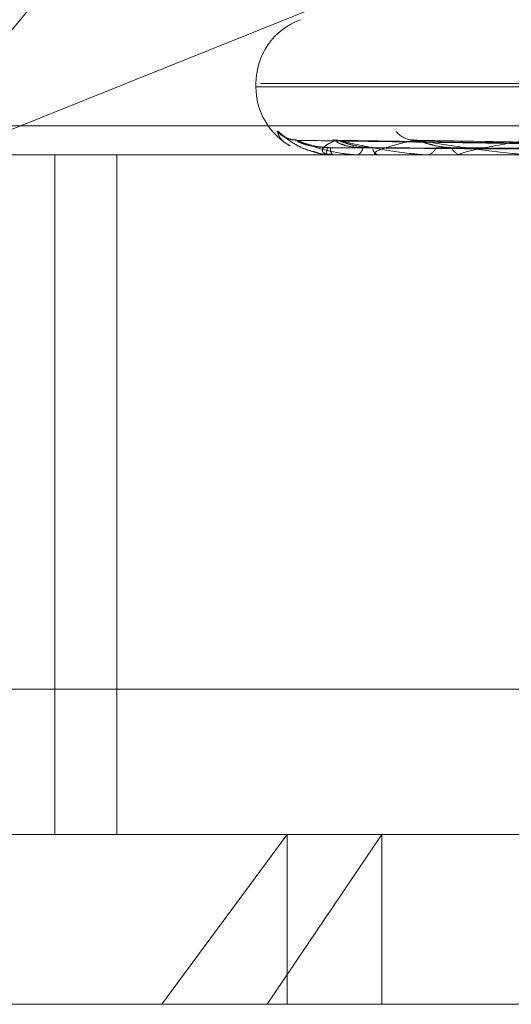
# Model space of a CAD drawing. Units: inches. Extents: x 0 to 23.4, y 0 to 16.5.
# Drawn here: x 7.3 to 7.4, y 12.8 to 12.8 of the extents above; entities that cross this region are included whole.
import ezdxf

# ---------------------------------------------------------------- set-up
doc = ezdxf.new("R2010")
doc.units = ezdxf.units.IN
doc.header["$MEASUREMENT"] = 0
doc.linetypes.add('HIDDEN', pattern=[0.07500000000000001, 0.05, -0.025])

msp = doc.modelspace()

# ---------------------------------------------------------------- linework, layer by layer
at = {"color": 7, "linetype": 'HIDDEN', "lineweight": 0}
for p, q in [((7.3638220459, 12.8354490393), (7.3352263305, 12.8009111262)), ((7.3352263305, 12.8009111262), (7.3652028375, 12.8129518514)), ((7.3473952039, 12.8040649953), (7.3473952039, 12.8039529763)), ((7.3474078544, 12.8039529763), (7.4231677181, 12.8039529763)), ((7.3475506986, 12.8040649953), (7.4233105623, 12.8040649953)), ((7.3232671793, 12.8026659887), (7.4325543233, 12.8026659887)), ((7.3685544318, 12.8019051002), (7.3487733019, 12.8021808594)), ((7.3692024786, 12.8019053315), (7.3500341921, 12.8021812811)), ((7.3691417316, 12.8019049796), (7.3501275458, 12.80218064)), ((7.370414451, 12.8019054603), (7.3526037976, 12.8021815164)), ((7.3703156543, 12.8019048424), (7.3527556493, 12.8021803907)), ((7.4328619165, 12.8017032575), (7.3372488681, 12.8017032575)), ((7.3407362595, 12.7792060696), (7.3407362595, 12.8017032575)), ((7.3427876662, 12.7792060696), (7.3427876662, 12.8017032575)), ((7.349704519, 12.8017064678), (7.3499291062, 12.8017064678)), ((7.3497088404, 12.8017032575), (7.3497144112, 12.8017032575)), ((7.3499488937, 12.8017032575), (7.3499371344, 12.8017032575)), ((7.3499585417, 12.8017064678), (7.3514320755, 12.8017064678)), ((7.3507572843, 12.8017032575), (7.3507799837, 12.8017032575)), ((7.3514687681, 12.8017032575), (7.3514401038, 12.8017032575)), ((7.3514920368, 12.8017064678), (7.3541609697, 12.8017064678)), ((7.3530563319, 12.8017032575), (7.3530953395, 12.8017032575)), ((7.3542135312, 12.8017032575), (7.3541689979, 12.8017032575)), ((7.3542495796, 12.8017064678), (7.3580171593, 12.8017064678)), ((7.4314983071, 12.7840197254), (7.3222111632, 12.7840197254)), ((7.3353029654, 12.7792060696), (7.3515671704, 12.7792060696)), ((7.3484305524, 12.7792060696), (7.3442812652, 12.7735817727)), ((7.3477703122, 12.7735817727), (7.3515671704, 12.7792060696)), ((7.3484305524, 12.7735817727), (7.3484305524, 12.7792060696)), ((7.3515671704, 12.7792060696), (7.4354154513, 12.7792060696)), ((7.3515671704, 12.7735817727), (7.3515671704, 12.7792060696)), ((7.3477703122, 12.7735817727), (7.3296786684, 12.7735817727)), ((7.4410397483, 12.7735817727), (7.3477703122, 12.7735817727))]:
    msp.add_line(p, q, dxfattribs=at)
at = {"color": 7, "linetype": 'HIDDEN', "lineweight": 0, "flags": 128}
for points in [[(7.3500444839, 12.8021917825), (7.3499571566, 12.8021970666), (7.3499471597, 12.8021982751)], [(7.3526882474, 12.8021917825), (7.3526127574, 12.8021970666), (7.3525990003, 12.8021990592)]]:
    msp.add_lwpolyline(points, dxfattribs=at)
at = {"color": 7, "linetype": 'HIDDEN', "lineweight": 0}
for centre, radius, start, end in [((7.3496449226, 12.8040649953), 0.0022497187851522, 110, 180), ((7.3496449226, 12.8039529763), 0.0022497187851533, 180, 240.121289449), ((7.3487374032, 12.803037825), 0.0008460592026746, 221.2696842365, 269.6405910119), ((7.348748523, 12.8030057407), 0.0008140958601746, 220.2475035818, 243.7000303127), ((7.3526495921, 12.8029758482), 0.0007842363158978, 219.2402664209, 268.8050955077), ((7.3491936395, 12.801910188), 0.0005603778860674, 338.329427389, 3.1812083819), ((7.3502109429, 12.8019172491), 0.0003475103953273, 176.033813193, 218.0089597996), ((7.3506526907, 12.8019485367), 0.0002763428673901, 297.428046302, 358.4964198514), ((7.3515408564, 12.8019687084), 0.0002839283163535, 185.5424748152, 249.2156010524), ((7.3530303988, 12.8020268012), 0.0003299967081316, 281.3494277442, 344.9809133365), ((7.3542235891, 12.8020571937), 0.0003581215414229, 198.884156947, 261.2317829979), ((7.34970978, 12.8017090359), 5.8543069618e-06, 206.0189088046, 260.7645094576), ((7.3499484787, 12.8017206075), 1.73549992749e-05, 271.3703045393, 305.4388975863), ((7.3514686105, 12.8017903314), 8.7074053189e-05, 270.1036791872, 285.6070457704), ((7.3542134454, 12.8019082186), 0.000204961129488, 270.0240010841, 280.1542045595)]:
    msp.add_arc(centre, radius, start, end, dxfattribs=at)
for points, knots in [([(7.348101493870301, 12.8024797609114), (7.348106065288232, 12.80248603473382), (7.348111225474313, 12.80249311658273), (7.348167402406023, 12.80245369588467), (7.348223027950089, 12.80240694496016), (7.34835799693353, 12.80229519973065), (7.348564455318873, 12.8021356918191), (7.348904616286609, 12.80192690178098), (7.349171232994476, 12.80184459422739), (7.349290603286151, 12.80180774328599)], [0, 0, 0, 0, 0.1588790995012659, 0.1793416681985537, 0.3374197149525742, 0.3747709260596497, 0.5814875016174754, 0.8126225494252285, 1, 1, 1, 1]), ([(7.348527212350166, 12.80200781887072), (7.348494857799566, 12.80202470027178), (7.348330191456996, 12.80211061704449), (7.348181303161028, 12.80226887911376), (7.348128169772495, 12.80240927460389), (7.348101493870301, 12.8024797609114)], [0, 0, 0, 0, 0.1085466687798302, 0.5524410821560829, 1, 1, 1, 1]), ([(7.348715313032475, 12.80220165888832), (7.348681175471704, 12.80220160846793), (7.348590635575984, 12.8022014747426), (7.348466806035043, 12.80224010549498), (7.348371813089831, 12.8022838372105), (7.348327416759892, 12.80231102680189), (7.34831710119211, 12.8023182876826), (7.348327426476328, 12.8023110143036), (7.34836646113564, 12.80228202295677), (7.348462693183897, 12.80220919593159), (7.348664707629965, 12.80207184491716), (7.348946210136139, 12.80190448365021), (7.349192681131604, 12.80184138886472), (7.349298291536923, 12.80181435336768)], [0, 0, 0, 0, 0.0527013100032116, 0.1397748112052594, 0.2040373524206158, 0.2447108515507219, 0.2813104823328853, 0.3203460607954588, 0.3790186725998861, 0.4759556549447597, 0.613848790668393, 0.8345379923706645, 0.9999999999999999, 0.9999999999999999, 0.9999999999999999, 0.9999999999999999]), ([(7.348773265359049, 12.80217947197889), (7.348757070037528, 12.8021863908886), (7.348729040754303, 12.80219836546285), (7.348731188997402, 12.80219373671056), (7.348732095985509, 12.80219178245162)], [0, 0, 0, 0, 0.5778000597186818, 1, 1, 1, 1]), ([(7.368540575238882, 12.80190647924647), (7.367981054495336, 12.80191429883216), (7.365183446888996, 12.80195339681497), (7.358579194326116, 12.80204737041185), (7.352537529247152, 12.80213597409463), (7.348732095985565, 12.80219178245162)], [0, 0, 0, 0, 0.0846963374235572, 0.4234822757476822, 1, 1, 1, 1]), ([(7.349753153821856, 12.80194128558704), (7.349546265681867, 12.80195514667796), (7.349264580327351, 12.80197401903242), (7.348951102734795, 12.80207237039337), (7.348814306677864, 12.80213301785751), (7.348747380400176, 12.80217301447646), (7.348742333848713, 12.80217897450485), (7.348741799390457, 12.80217960570546)], [0, 0, 0, 0, 0.5016666441216946, 0.6830364780922967, 0.8659655848035117, 0.9858049997016156, 1, 1, 1, 1]), ([(7.368591540461836, 12.80190647924647), (7.368031420863967, 12.80191429883216), (7.365230818981851, 12.80195339681497), (7.358615866558996, 12.80204737041185), (7.352558702698559, 12.80213597409463), (7.348743507297274, 12.80219178245162)], [0, 0, 0, 0, 0.0846963374235648, 0.4234822757478935, 1, 1, 1, 1]), ([(7.348743507297274, 12.80219178245162), (7.348953347973858, 12.80210402127731), (7.349305414956351, 12.80195677712844), (7.349956904003958, 12.80179719279873), (7.350446747242703, 12.80172517137806), (7.350608551482593, 12.80171113900729), (7.350683915875774, 12.80170709036168), (7.350722194790948, 12.80170665891581), (7.350739149716436, 12.80170646781498)], [0, 0, 0, 0, 0.5273188798747442, 0.8847263069751573, 0.9590362595967824, 0.9800473728114458, 0.9911623590754354, 1, 1, 1, 1]), ([(7.349864264794904, 12.80194128558704), (7.349656199985033, 12.80195514371307), (7.349372912553796, 12.80197401203072), (7.3490362508583, 12.80207237917847), (7.348877035755152, 12.8021329885185), (7.348790025711354, 12.80217293955711), (7.348774783230117, 12.80217888038189), (7.348773265359049, 12.80217947197889)], [0, 0, 0, 0, 0.5021393477322054, 0.6836800804029819, 0.8667815550657911, 0.986733890615012, 1, 1, 1, 1]), ([(7.350044483945823, 12.80219178245162), (7.349950412746085, 12.80214803992638), (7.349761833397647, 12.80206035169733), (7.349619916856227, 12.80194270835087), (7.349582567691497, 12.80183971267125), (7.349619094095011, 12.80177461433082), (7.349719898188926, 12.80173471184166), (7.349770732520529, 12.80172188781282), (7.349824172940904, 12.80171397692213), (7.349860471316937, 12.80171012093166), (7.349904771265438, 12.80170708853368), (7.3499420360214, 12.80170665835468), (7.34995854174414, 12.80170646781498)], [0, 0, 0, 0, 0.2629366689138282, 0.5270946457891916, 0.7050155293040855, 0.884645370306316, 0.9215910652095158, 0.959029791825038, 0.9694636115526384, 0.9800680666646775, 0.9911715250287434, 1, 1, 1, 1]), ([(7.368543887719769, 12.80180649727572), (7.367983144594199, 12.80181040804537), (7.365179428345182, 12.80182996189797), (7.358916217978961, 12.80187441780739), (7.353212936281481, 12.80191603770408), (7.349753153821857, 12.80194128558701)], [0, 0, 0, 0, 0.0895371415802223, 0.4476858070868945, 1, 1, 1, 1]), ([(7.368583583859378, 12.80180649727572), (7.368024770475948, 12.80181040804537), (7.365230702939765, 12.80182996189797), (7.35899034695702, 12.80187441780739), (7.353310083622345, 12.80191603770409), (7.349864264794908, 12.80194128558701)], [0, 0, 0, 0, 0.0895371415801714, 0.4476858070866059, 1, 1, 1, 1]), ([(7.350928938430243, 12.80194128558704), (7.350730703638121, 12.8019551496865), (7.350460800115869, 12.80197402613718), (7.350181840774519, 12.80207236147897), (7.350072397663045, 12.80213304762835), (7.350028117849638, 12.80217309196585), (7.350033603007049, 12.80217907182572), (7.350034219168249, 12.80217974355807)], [0, 0, 0, 0, 0.5011802863048749, 0.6823742851064918, 0.8651260449676332, 0.9848492774630331, 1, 1, 1, 1]), ([(7.350127484065863, 12.8021793323438), (7.350103554057368, 12.80218632194466), (7.350062297361195, 12.80219837241422), (7.350049752461604, 12.80219373150639), (7.350044483945767, 12.80219178245162)], [0, 0, 0, 0, 0.5800272613904573, 1, 1, 1, 1]), ([(7.369097479237193, 12.80190647924647), (7.368558779885458, 12.80191429883216), (7.365865279382881, 12.80195339681497), (7.359510421574813, 12.80204737041185), (7.353702616794674, 12.80213597409463), (7.350044483945823, 12.80219178245162)], [0, 0, 0, 0, 0.0846963374234338, 0.4234822757479922, 1, 1, 1, 1]), ([(7.369248532890102, 12.80190647924647), (7.368708058619554, 12.80191429883216), (7.366005683510577, 12.80195339681497), (7.35961911284341, 12.80204737041185), (7.353765371885204, 12.80213597409463), (7.350078305446416, 12.80219178245162)], [0, 0, 0, 0, 0.0846963374235265, 0.4234822757482493, 1, 1, 1, 1]), ([(7.350078305446415, 12.80219178245162), (7.350470139426446, 12.8021040212773), (7.351127551560414, 12.80195677712844), (7.352092098141839, 12.80179719279874), (7.352710255978383, 12.80172517137805), (7.352892664845403, 12.80171113900729), (7.352972074485201, 12.80170709036168), (7.353008781032952, 12.80170665891581), (7.353025039507867, 12.80170646781498)], [0, 0, 0, 0, 0.5273188798744268, 0.8847263069751999, 0.9590362595953685, 0.9800473728101304, 0.9911623590740944, 1, 1, 1, 1]), ([(7.351258255509307, 12.80194128558704), (7.351056533207965, 12.80195514056721), (7.350781881321348, 12.80197400460167), (7.350434207751438, 12.80207238849977), (7.350258317430617, 12.8021329573888), (7.35015451389725, 12.80217286159752), (7.350129781280957, 12.80217878240711), (7.350127484065863, 12.8021793323438)], [0, 0, 0, 0, 0.5026338887597861, 0.6843534150971652, 0.8676352205632712, 0.9877056933342276, 0.9999999999999999, 0.9999999999999999, 0.9999999999999999, 0.9999999999999999]), ([(7.369111941079729, 12.80180649727572), (7.368569534929581, 12.80181040804537), (7.365857503577985, 12.80182996189797), (7.359797807569562, 12.80187441780739), (7.354277638969581, 12.80191603770408), (7.350928938430235, 12.80194128558701)], [0, 0, 0, 0, 0.0895371415803056, 0.4476858070867094, 1, 1, 1, 1]), ([(7.36922959477665, 12.80180649727572), (7.36869290810701, 12.80181040804537), (7.366009474164287, 12.80182996189797), (7.360017515289325, 12.80187441780739), (7.354565569834152, 12.80191603770409), (7.351258255509318, 12.80194128558701)], [0, 0, 0, 0, 0.0895371415801322, 0.447685807086724, 1, 1, 1, 1]), ([(7.352633238057771, 12.80219178245162), (7.352279027458916, 12.80210402127731), (7.351684739169658, 12.80195677712845), (7.351304850865256, 12.80179719279874), (7.351325084179695, 12.80172517137806), (7.351393987456775, 12.8017111390073), (7.351441941135537, 12.80170709036168), (7.351476659099928, 12.80170665891582), (7.351492036769246, 12.80170646781499)], [0, 0, 0, 0, 0.5273188798745951, 0.8847263069750815, 0.9590362595958333, 0.9800473728105659, 0.99116235907556, 1, 1, 1, 1]), ([(7.352755568478835, 12.80217917486826), (7.352724603499488, 12.80218624425759), (7.352671445740012, 12.80219838031922), (7.352644491257726, 12.8021937257028), (7.352633238057728, 12.80219178245163)], [0, 0, 0, 0, 0.5825109946628648, 1, 1, 1, 1]), ([(7.370242124495273, 12.80190647924647), (7.36974371653349, 12.80191429883216), (7.367251673260686, 12.80195339681497), (7.361375891326026, 12.80204737041185), (7.356011856041558, 12.80213597409463), (7.352633238057771, 12.80219178245162)], [0, 0, 0, 0, 0.0846963374232812, 0.4234822757478671, 1, 1, 1, 1]), ([(7.370487807105545, 12.80190647924647), (7.369986512310649, 12.80191429883216), (7.367480034852224, 12.80195339681497), (7.361552673244696, 12.80204737041185), (7.356113924638724, 12.80213597409463), (7.352688247350088, 12.80219178245162)], [0, 0, 0, 0, 0.0846963374234604, 0.4234822757478565, 1, 1, 1, 1]), ([(7.352688247350088, 12.80219178245162), (7.353247912732598, 12.8021040212773), (7.354186909430625, 12.80195677712843), (7.35542965231942, 12.80179719279874), (7.356153782918871, 12.80172517137806), (7.356350203681342, 12.80171113900729), (7.356430788496467, 12.80170709036168), (7.356464596006515, 12.80170665891581), (7.356479570407208, 12.80170646781498)], [0, 0, 0, 0, 0.5273188798742602, 0.8847263069758516, 0.9590362595954361, 0.9800473728107787, 0.991162359074763, 1, 1, 1, 1]), ([(7.353884743508643, 12.80194128558704), (7.35369665352686, 12.80195513695661), (7.353440562514581, 12.80197399607512), (7.353094448002667, 12.80207239919812), (7.352908227273441, 12.80213292166024), (7.352791546959514, 12.8021727740168), (7.352758393357559, 12.80217867230037), (7.352755568478835, 12.80217917486826)], [0, 0, 0, 0, 0.5031927847709332, 0.6851143713412221, 0.868599974185679, 0.9888039574724585, 1, 1, 1, 1]), ([(7.370267213010789, 12.80180649727572), (7.369762747807552, 12.80181040804537), (7.367240421232542, 12.80182996189797), (7.361603252784056, 12.80187441780739), (7.356465710557426, 12.80191603770408), (7.353349122700801, 12.801941285587)], [0, 0, 0, 0, 0.0895371415802997, 0.4476858070867603, 1, 1, 1, 1]), ([(7.370458571953865, 12.80180649727571), (7.369963409252579, 12.80181040804537), (7.367487595197626, 12.80182996189797), (7.36196059843608, 12.80187441780739), (7.356934018374067, 12.80191603770409), (7.353884743508663, 12.80194128558701)], [0, 0, 0, 0, 0.0895371415800667, 0.4476858070867344, 1, 1, 1, 1]), ([(7.356404794002866, 12.80219178245162), (7.355879221571231, 12.80210402127731), (7.354997425424282, 12.80195677712845), (7.354284478776329, 12.80179719279874), (7.354138835209885, 12.80172517137806), (7.354170144447076, 12.8017111390073), (7.354204971676976, 12.80170709036168), (7.354235886483405, 12.80170665891582), (7.354249579615435, 12.80170646781499)], [0, 0, 0, 0, 0.52731887987372, 0.8847263069754379, 0.9590362595969397, 0.9800473728107542, 0.991162359075922, 1, 1, 1, 1]), ([(7.349298291536923, 12.80181435336768), (7.349388125483088, 12.8017816150654), (7.349592191900698, 12.80170724687443), (7.349812056183061, 12.80172107713292), (7.34993513199657, 12.80172881904668)], [0, 0, 0, 0, 0.4402191561758083, 0.9999999999999999, 0.9999999999999999, 0.9999999999999999, 0.9999999999999999])]:
    msp.add_open_spline(points, degree=3, knots=knots, dxfattribs=at)

doc.saveas('drawing.dxf')
